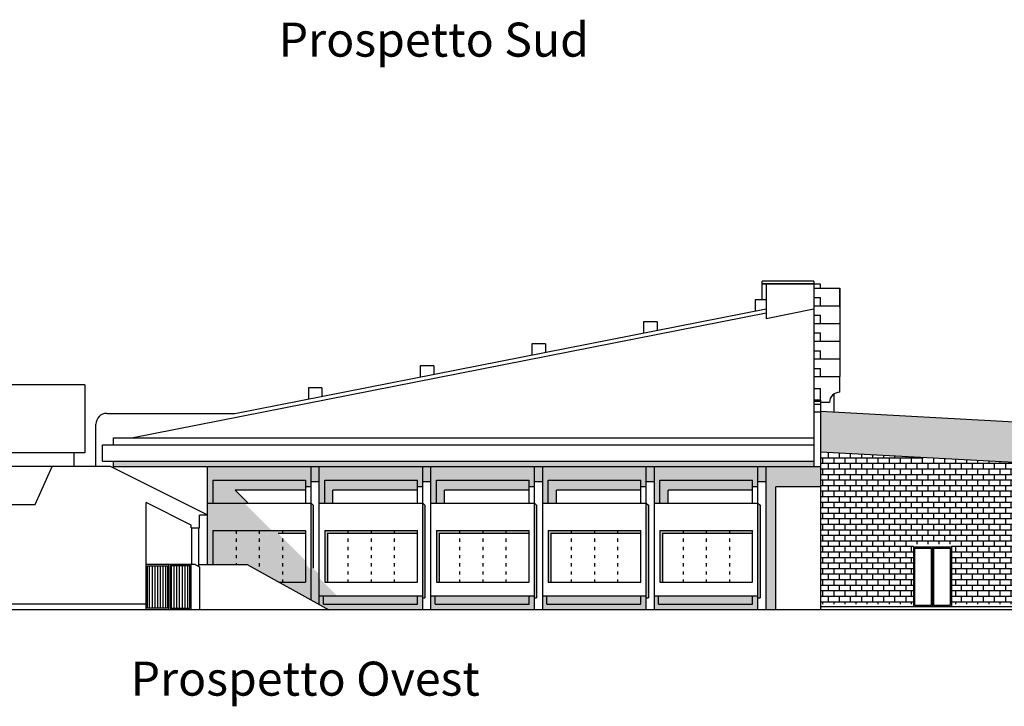
# Model space of a CAD drawing. Extents: x 664 to 825, y 268 to 380.
# Drawn here: x 735 to 771, y 328 to 354 of the extents above; entities that cross this region are included whole.
import ezdxf

# ---------------------------------------------------------------- set-up
doc = ezdxf.new("R2010")
doc.units = 0
doc.linetypes.add('ACAD_ISO03W100', pattern=[30, 12, -18])
doc.layers.get('0').update_dxf_attribs({"linetype": 'CONTINUOUS'})
doc.layers.get('DEFPOINTS').update_dxf_attribs({"color": 4, "linetype": 'CONTINUOUS'})
for name, color, linetype in [('1', 8, 'CONTINUOUS'), ('2', 9, 'CONTINUOUS'), ('CORNICI', 9, 'CONTINUOUS'), ('OMBRE', 253, 'CONTINUOUS'), ('TESTO_E_QUOTE', 9, 'CONTINUOUS'), ('TRATTEGGI', 9, 'CONTINUOUS')]:
    doc.layers.add(name, color=color, linetype=linetype)

msp = doc.modelspace()

# ---------------------------------------------------------------- hatches: boundary and pattern name
at = {"layer": 'OMBRE'}
for points in [[(763.698, 337.195), (763.698, 337.395), (737.998, 337.395), (737.998, 337.195)], [(763.948, 337.195), (761.948, 337.195), (761.948, 331.945), (762.298, 331.945), (762.298, 336.445), (763.948, 336.445)], [(749.425, 335.769), (749.348, 335.845), (749.348, 332.369), (749.425, 332.369)], [(753.525, 335.769), (753.448, 335.845), (753.448, 332.369), (753.525, 332.369)], [(757.625, 335.769), (757.548, 335.845), (757.548, 332.369), (757.625, 332.369)], [(761.725, 335.769), (761.648, 335.845), (761.648, 332.369), (761.725, 332.369)]]:
    msp.add_hatch(color=256, dxfattribs=at).paths.add_polyline_path(points)
h = msp.add_hatch(color=256, dxfattribs=at)
h.paths.add_polyline_path([(741.448, 337.195), (741.448, 335.845), (741.648, 335.845), (741.648, 336.695), (741.948, 336.695)])
h.paths.add_polyline_path([(742.09, 336.695), (741.648, 336.695), (741.648, 335.845), (742.94, 335.845)])
h.paths.add_polyline_path([(745.048, 336.695), (742.09, 336.695), (742.458, 336.327), (745.048, 336.327)])
h.paths.add_polyline_path([(745.248, 337.095), (745.248, 337.195), (741.448, 337.195), (741.948, 336.695), (745.048, 336.695), (745.048, 336.445), (745.248, 336.445)])
h.paths.add_polyline_path([(745.548, 337.195), (745.248, 337.195), (745.248, 336.645), (745.548, 336.645)])
h.paths.add_polyline_path([(742.798, 335.845), (741.448, 335.845), (741.448, 335.413), (741.463, 335.405), (741.448, 335.405), (741.448, 333.595), (741.648, 333.595), (741.648, 334.845), (743.798, 334.845)])
h.paths.add_polyline_path([(742.498, 334.845), (741.648, 334.845), (741.648, 333.595), (742.498, 333.595)], flags=16)
h.paths.add_polyline_path([(743.348, 334.845), (742.498, 334.845), (742.498, 333.595), (742.898, 333.595), (743.348, 333.346)])
h.paths.add_polyline_path([(744.198, 334.586), (744.04, 334.745), (744.198, 334.745), (744.198, 334.845), (743.348, 334.845), (743.348, 333.346), (744.073, 332.945), (744.198, 332.945)])
h.paths.add_polyline_path([(745.048, 334.845), (744.198, 334.845), (744.198, 334.745), (745.048, 334.745)])
h.paths.add_polyline_path([(745.048, 333.736), (744.198, 334.586), (744.198, 332.945), (745.048, 332.945)])
h.paths.add_polyline_path([(745.248, 333.395), (745.048, 333.595), (745.048, 332.945), (744.073, 332.945), (745.248, 332.295)])
h.paths.add_polyline_path([(745.548, 333.236), (745.248, 333.536), (745.248, 332.295), (745.548, 332.129)])
h.paths.add_polyline_path([(745.548, 333.095), (745.548, 332.445), (746.198, 332.445)])
h.paths.add_polyline_path([(745.325, 335.769), (745.248, 335.845), (745.248, 335.563), (745.248, 333.536), (745.325, 333.46)])
h = msp.add_hatch(color=256, dxfattribs=at)
h.paths.add_polyline_path([(749.148, 336.695), (745.748, 336.695), (745.748, 335.845), (746.048, 335.845), (746.048, 336.327), (749.148, 336.327)], flags=16)
h.paths.add_polyline_path([(749.348, 337.195), (745.548, 337.195), (745.548, 335.845), (745.748, 335.845), (745.748, 336.695), (749.148, 336.695), (749.148, 336.445), (749.348, 336.445)])
h.paths.add_polyline_path([(749.648, 337.195), (749.348, 337.195), (749.348, 336.645), (749.648, 336.645)])
h = msp.add_hatch(color=256, dxfattribs=at)
h.paths.add_polyline_path([(753.248, 336.695), (749.848, 336.695), (749.848, 335.845), (750.148, 335.845), (750.148, 336.327), (753.248, 336.327)], flags=16)
h.paths.add_polyline_path([(753.448, 337.195), (749.648, 337.195), (749.648, 335.845), (749.848, 335.845), (749.848, 336.695), (753.248, 336.695), (753.248, 336.445), (753.448, 336.445)])
h.paths.add_polyline_path([(753.748, 337.195), (753.448, 337.195), (753.448, 336.645), (753.748, 336.645)])
h = msp.add_hatch(color=256, dxfattribs=at)
h.paths.add_polyline_path([(757.348, 336.695), (753.948, 336.695), (753.948, 335.845), (754.248, 335.845), (754.248, 336.327), (757.348, 336.327)], flags=16)
h.paths.add_polyline_path([(757.548, 337.195), (753.748, 337.195), (753.748, 335.845), (753.948, 335.845), (753.948, 336.695), (757.348, 336.695), (757.348, 336.445), (757.548, 336.445)])
h.paths.add_polyline_path([(757.848, 337.195), (757.548, 337.195), (757.548, 336.645), (757.848, 336.645)])
h = msp.add_hatch(color=256, dxfattribs=at)
h.paths.add_polyline_path([(758.048, 336.695), (758.048, 335.845), (758.348, 335.845), (758.348, 336.327), (761.448, 336.327), (761.448, 336.695)], flags=16)
h.paths.add_polyline_path([(757.848, 337.195), (757.848, 335.845), (758.048, 335.845), (758.048, 336.695), (761.448, 336.695), (761.448, 336.445), (761.648, 336.445), (761.648, 337.195)])
h.paths.add_polyline_path([(761.648, 336.645), (761.948, 336.645), (761.948, 337.195), (761.648, 337.195)])
h = msp.add_hatch(color=256, dxfattribs=at)
h.paths.add_polyline_path([(746.598, 334.845), (745.748, 334.845), (745.748, 332.945), (745.848, 332.945), (745.848, 334.745), (746.598, 334.745)])
h.paths.add_polyline_path([(747.448, 334.845), (746.598, 334.845), (746.598, 334.745), (747.448, 334.745)])
h.paths.add_polyline_path([(748.298, 334.845), (747.448, 334.845), (747.448, 334.745), (748.298, 334.745)])
h.paths.add_polyline_path([(749.148, 334.845), (748.298, 334.845), (748.298, 334.745), (749.148, 334.745)])
h = msp.add_hatch(color=256, dxfattribs=at)
h.paths.add_polyline_path([(750.698, 334.845), (749.848, 334.845), (749.848, 332.945), (749.948, 332.945), (749.948, 334.745), (750.698, 334.745)])
h.paths.add_polyline_path([(751.548, 334.845), (750.698, 334.845), (750.698, 334.745), (751.548, 334.745)])
h.paths.add_polyline_path([(752.398, 334.845), (751.548, 334.845), (751.548, 334.745), (752.398, 334.745)])
h.paths.add_polyline_path([(753.248, 334.845), (752.398, 334.845), (752.398, 334.745), (753.248, 334.745)])
h = msp.add_hatch(color=256, dxfattribs=at)
h.paths.add_polyline_path([(754.798, 334.845), (753.948, 334.845), (753.948, 332.945), (754.048, 332.945), (754.048, 334.745), (754.798, 334.745)])
h.paths.add_polyline_path([(755.648, 334.845), (754.798, 334.845), (754.798, 334.745), (755.648, 334.745)])
h.paths.add_polyline_path([(756.498, 334.845), (755.648, 334.845), (755.648, 334.745), (756.498, 334.745)])
h.paths.add_polyline_path([(757.348, 334.845), (756.498, 334.845), (756.498, 334.745), (757.348, 334.745)])
h = msp.add_hatch(color=256, dxfattribs=at)
h.paths.add_polyline_path([(758.898, 334.845), (758.048, 334.845), (758.048, 332.945), (758.148, 332.945), (758.148, 334.745), (758.898, 334.745)])
h.paths.add_polyline_path([(759.748, 334.845), (758.898, 334.845), (758.898, 334.745), (759.748, 334.745)])
h.paths.add_polyline_path([(760.598, 334.845), (759.748, 334.845), (759.748, 334.745), (760.598, 334.745)])
h.paths.add_polyline_path([(761.448, 334.845), (760.598, 334.845), (760.598, 334.745), (761.448, 334.745)])
h = msp.add_hatch(color=256, dxfattribs=at)
h.paths.add_polyline_path([(749.148, 332.145), (749.148, 332.445), (745.698, 332.445), (745.698, 332.145)], flags=16)
h.paths.add_polyline_path([(745.698, 332.145), (745.698, 332.445), (745.548, 332.445), (745.548, 332.129), (745.88, 331.945), (749.348, 331.945), (749.348, 332.445), (749.148, 332.445), (749.148, 332.145)])
h = msp.add_hatch(color=256, dxfattribs=at)
h.paths.add_polyline_path([(753.248, 332.445), (749.798, 332.445), (749.798, 332.145), (753.248, 332.145)], flags=16)
h.paths.add_polyline_path([(753.448, 332.445), (753.248, 332.445), (753.248, 332.145), (749.798, 332.145), (749.798, 332.445), (749.648, 332.445), (749.648, 331.945), (753.448, 331.945)])
h = msp.add_hatch(color=256, dxfattribs=at)
h.paths.add_polyline_path([(757.348, 332.445), (753.898, 332.445), (753.898, 332.145), (757.348, 332.145)], flags=16)
h.paths.add_polyline_path([(757.548, 332.445), (757.348, 332.445), (757.348, 332.145), (753.898, 332.145), (753.898, 332.445), (753.748, 332.445), (753.748, 331.945), (757.548, 331.945)])
h = msp.add_hatch(color=256, dxfattribs=at)
h.paths.add_polyline_path([(761.448, 332.145), (761.448, 332.445), (757.998, 332.445), (757.998, 332.145)], flags=16)
h.paths.add_polyline_path([(761.648, 331.945), (761.648, 332.445), (761.448, 332.445), (761.448, 332.145), (757.998, 332.145), (757.998, 332.445), (757.848, 332.445), (757.848, 331.945)])
at = {"layer": 'TRATTEGGI'}
h = msp.add_hatch(dxfattribs=at)
h.set_pattern_fill('LEGNO1', color=28, scale=2, angle=359, style=0, pattern_type=2)
h.set_pattern_definition([(359, (0, 0), (0.034905, 1.9996954), [0.4, -0.6, 0.2, -0.8]), (359, (1.4007, 0.0256), (0.034905, 1.9996954), [0.4, -1.6]), (359, (1.2024, 0.129), (0.034905, 1.9996954), [0.2, -1.8]), (359, (0.1035, 0.1982), (0.034905, 1.9996954), [0.1, -1.4, 0.1, -0.4]), (359, (0.8051, 0.286), (0.034905, 1.9996954), [0.4, -0.6, 0.1, -0.9]), (359, (0.306, 0.3447), (0.034905, 1.9996954), [0.3, -1.7]), (359, (0.8069, 0.386), (0.034905, 1.9996954), [0.6, -1.4]), (359, (0.2078, 0.4464), (0.034905, 1.9996954), [0.4, -1.6]), (359, (1.0086, 0.4825), (0.034905, 1.9996954), [1, -1]), (359, (0.4104, 0.593), (0.034905, 1.9996954), [0.2, -0.6, 0.4, -0.8]), (359, (1.811, 0.6185), (0.034905, 1.9996954), [0.4, -1.6]), (359, (1.412, 0.6755), (0.034905, 1.9996954), [0.2, -1.8]), (359, (1.013, 0.7324), (0.034905, 1.9996954), [0.2, -1.8]), (359, (0.014, 0.7999), (0.034905, 1.9996954), [0.4, -1.6]), (359, (1.0147, 0.8324), (0.034905, 1.9996954), [0.4, -1.6]), (359, (1.0164, 0.9324), (0.034905, 1.9996954), [0.4, -0.4, 0.4, -0.8]), (359, (0.6182, 1.0394), (0.034905, 1.9996954), [0.2, -1, 0.4, -0.4]), (359, (1.019, 1.0824), (0.034905, 1.9996954), [0.6, -1.4]), (359, (1.0208, 1.1824), (0.034905, 1.9996954), [0.4, -1.6]), (359, (0.2218, 1.2463), (0.034905, 1.9996954), [0.6, -0.8, 0.2, -0.4]), (359, (0.2235, 1.3463), (0.034905, 1.9996954), [1, -1]), (359, (1.4242, 1.3754), (0.034905, 1.9996954), [0.2, -1.8]), (359, (0.8252, 1.4358), (0.034905, 1.9996954), [0.4, -1.6]), (359, (0.4261, 1.4928), (0.034905, 1.9996954), [0.2, -0.8, 0.2, -0.8]), (359, (0.227, 1.5463), (0.034905, 1.9996954), [0.2, -0.6, 0.4, -0.8]), (359, (0.6278, 1.5893), (0.034905, 1.9996954), [0.2, -1, 0.2, -0.6]), (359, (1.0286, 1.6323), (0.034905, 1.9996954), [0.6, -1.4]), (359, (0.2305, 1.7462), (0.034905, 1.9996954), [0.4, -1.6]), (359, (1.2312, 1.7788), (0.034905, 1.9996954), [0.2, -1.8]), (359, (1.632, 1.8218), (0.034905, 1.9996954), [0.2, -1.8]), (13.036243, (1.4024, 0.12554), (1.9996954, -0.0349048), [0.206, -8.040211]), (13.036243, (1.61023, 0.572), (1.9996954, -0.0349048), [0.206, -8.040211]), (13.036243, (1.4312, 1.7753), (1.9996954, -0.0349048), [0.206, -8.040211]), (13.036243, (0.8182, 1.0359), (1.9996954, -0.0349048), [0.206, -8.040211]), (13.036243, (1.2234, 1.32885), (1.9996954, -0.0349048), [0.206, -8.040211]), (13.036243, (1.42073, 1.1754), (1.9996954, -0.0349048), [0.206, -8.040211]), (13.036243, (0.427, 1.5428), (1.9996954, -0.0349048), [0.206, -8.040211]), (13.036243, (1.2251, 1.42884), (1.9996954, -0.0349048), [0.206, -8.040211]), (13.036243, (1.61197, 0.67197), (1.9996954, -0.0349048), [0.412, -7.834211]), (13.036243, (1.4146, 0.82544), (1.9996954, -0.0349048), [0.412, -7.834211]), (13.036243, (1.41637, 0.9254), (1.9996954, -0.0349048), [0.412, -7.834211]), (164.963757, (0.8051, 0.286), (-1.9996954, 0.0349048), [0.206, -0.412, 0.206, -7.422211]), (164.963757, (0.4104, 0.59293), (-1.9996954, 0.0349048), [0.206, -8.040211]), (164.963757, (0.4261, 1.4928), (-1.9996954, 0.0349048), [0.412, -7.834211]), (193.036243, (1.40066, 0.02556), (-1.9996954, 0.0349048), [0.206, -8.040211]), (344.963757, (1.8006, 0.0186), (1.9996954, -0.0349048), [0.206, -8.040211]), (344.963757, (1.2129, 0.72894), (1.9996954, -0.0349048), [0.206, -8.040211]), (344.963757, (1.61895, 1.0719), (1.9996954, -0.0349048), [0.206, -8.040211]), (344.963757, (0.8217, 1.23585), (1.9996954, -0.0349048), [0.206, -8.040211]), (344.963757, (0.6261, 1.4893), (1.9996954, -0.0349048), [0.206, -8.040211]), (344.963757, (0.8278, 1.5858), (1.9996954, -0.0349048), [0.206, -8.040211]), (344.963757, (0.8217, 1.23585), (1.9996954, -0.0349048), [0.206, -8.040211]), (344.963757, (1.42684, 1.52533), (1.9996954, -0.0349048), [0.824, -7.422211]), (344.963757, (0.20346, 0.1965), (1.9996954, -0.0349048), [0.824, -7.422211]), (344.963757, (0.40605, 0.34297), (1.9996954, -0.0349048), [0.824, -7.422211]), (344.963757, (0.60776, 0.43946), (1.9996954, -0.0349048), [0.206, -0.412, 0.412, -7.216211]), (344.963757, (0.6104, 0.58944), (1.9996954, -0.0349048), [0.412, -0.412, 0.412, -7.010211]), (344.963757, (0.4139, 0.7929), (1.9996954, -0.0349048), [0.824, -7.422211]), (344.963757, (0.21655, 0.94636), (1.9996954, -0.0349048), [0.824, -7.422211]), (344.963757, (0.2183, 1.04635), (1.9996954, -0.0349048), [0.824, -7.422211]), (344.963757, (1.62855, 1.62182), (1.9996954, -0.0349048), [0.206, -8.040211]), (344.96377, (1.832, 1.8183), (1.9996954, -0.03490443), [0.412, -7.834211]), (344.96377, (0.63045, 1.73926), (1.9996954, -0.03490443), [0.412, -7.834211]), (344.96376, (0.39994, -0.007), (1.9996954, -0.03490478), [0.824, -7.422211]), (344.96376, (1.6242, 1.37186), (1.9996954, -0.03490478), [0.618, -7.628211]), (344.96376, (1.82154, 1.2184), (1.9996954, -0.03490478), [1.236, -7.010211])])
h.paths.add_polyline_path([(794.173, 336.112), (794.173, 337.545), (763.948, 339.217), (763.948, 337.715)])
h = msp.add_hatch(dxfattribs=at)
h.set_pattern_fill('AR-B816', color=13, scale=0.001, style=0)
h.paths.add_polyline_path([(768.755, 334.345), (768.755, 332.145), (771.873, 332.145), (771.873, 337.295), (763.948, 337.715), (763.948, 337.195), (763.948, 332.145), (767.355, 332.145), (767.355, 334.345)])

# ---------------------------------------------------------------- linework, layer by layer
for p, q in [((794.173, 337.545), (763.948, 339.217)), ((794.173, 336.112), (763.948, 337.715)), ((717.617, 331.945), (797.782, 331.945))]:
    msp.add_line(p, q)
at = {"layer": '1'}
for p, q in [((767.355, 334.245), (768.755, 334.245)), ((767.355, 334.245), (767.355, 332.045)), ((768.055, 334.245), (768.055, 332.045)), ((768.755, 334.245), (768.755, 332.045))]:
    msp.add_line(p, q, dxfattribs=at)
at = {"layer": '2'}
for p, q in [((763.698, 343.995), (761.798, 343.995)), ((761.798, 343.309), (761.798, 343.995)), ((763.698, 343.995), (763.698, 343.895)), ((763.698, 343.895), (761.798, 343.895)), ((761.798, 343.895), (763.698, 343.895)), ((761.948, 343.895), (761.948, 342.618)), ((763.698, 343.895), (763.698, 339.645)), ((763.698, 343.894), (763.948, 343.894)), ((763.698, 343.745), (764.648, 343.745)), ((763.948, 343.738), (763.948, 343.892)), ((764.648, 343.745), (764.648, 343.095)), ((764.648, 343.045), (764.648, 343.745)), ((761.548, 343.309), (761.548, 342.907)), ((761.948, 343.309), (761.548, 343.309)), ((763.698, 343.395), (763.948, 343.395)), ((763.948, 343.088), (763.948, 343.395)), ((742.448, 339.145), (761.948, 342.986)), ((763.698, 342.968), (761.948, 342.618)), ((763.698, 343.095), (764.648, 343.095)), ((764.648, 343.095), (764.648, 342.445)), ((738.655, 338.245), (761.948, 342.833)), ((763.698, 342.745), (763.948, 342.745)), ((763.948, 342.438), (763.948, 342.745)), ((757.448, 342.501), (757.448, 342.1)), ((757.948, 342.501), (757.448, 342.501)), ((757.948, 342.501), (757.948, 342.198)), ((763.698, 342.445), (764.648, 342.445)), ((764.648, 342.445), (764.648, 341.795)), ((763.698, 342.095), (763.948, 342.095)), ((763.948, 341.788), (763.948, 342.095)), ((753.348, 341.693), (753.348, 341.292)), ((753.848, 341.693), (753.348, 341.693)), ((753.848, 341.693), (753.848, 341.39)), ((763.698, 341.795), (764.648, 341.795)), ((764.648, 341.795), (764.648, 341.145)), ((763.698, 341.445), (763.948, 341.445)), ((763.698, 341.145), (764.648, 341.145)), ((763.948, 341.138), (763.948, 341.445)), ((764.648, 341.145), (764.648, 340.495)), ((749.248, 340.886), (749.248, 340.484)), ((749.748, 340.886), (749.248, 340.886)), ((749.748, 340.886), (749.748, 340.583)), ((763.698, 340.795), (763.948, 340.795)), ((763.948, 340.488), (763.948, 340.795)), ((763.698, 340.495), (764.648, 340.495)), ((764.648, 339.92), (764.648, 340.495)), ((736.948, 340.195), (731.948, 340.195)), ((736.948, 340.195), (736.948, 337.695)), ((745.148, 340.078), (745.148, 339.677)), ((745.648, 340.078), (745.148, 340.078)), ((745.648, 340.078), (745.648, 339.775)), ((763.698, 340.055), (763.948, 340.055)), ((763.948, 339.645), (763.948, 340.055)), ((764.448, 339.19), (764.448, 339.862)), ((763.698, 339.645), (763.948, 339.645)), ((763.698, 339.645), (763.698, 337.195)), ((763.698, 339.592), (763.948, 339.592)), ((763.698, 339.485), (763.948, 339.485)), ((763.948, 339.645), (763.948, 337.195)), ((764.273, 339.545), (763.948, 339.545)), ((737.748, 339.145), (742.448, 339.145)), ((763.698, 339.195), (763.948, 339.195)), ((737.348, 337.195), (737.348, 338.745)), ((737.998, 338.245), (763.698, 338.245)), ((737.998, 337.995), (737.998, 338.245)), ((737.598, 337.395), (737.598, 337.995)), ((737.598, 337.995), (763.698, 337.995)), ((736.948, 337.695), (731.948, 337.695)), ((736.548, 337.195), (736.548, 337.695)), ((735.748, 337.195), (728.748, 337.195)), ((735.125, 335.795), (735.748, 337.195)), ((737.889, 337.195), (735.748, 337.195)), ((737.598, 337.395), (763.698, 337.395)), ((741.463, 335.405), (737.889, 337.195)), ((737.998, 337.14), (737.998, 337.395)), ((737.998, 337.195), (763.948, 337.195)), ((741.448, 335.413), (741.448, 337.195)), ((745.248, 332.295), (745.248, 337.195)), ((745.548, 335.413), (745.548, 337.195)), ((749.348, 331.945), (749.348, 337.195)), ((749.648, 335.413), (749.648, 337.195)), ((753.448, 331.945), (753.448, 337.195)), ((753.748, 335.413), (753.748, 337.195)), ((757.548, 331.945), (757.548, 337.195)), ((757.848, 335.413), (757.848, 337.195)), ((761.648, 331.945), (761.648, 337.195)), ((761.948, 331.945), (761.948, 337.195)), ((763.948, 337.195), (763.948, 331.945)), ((745.248, 335.563), (745.248, 337.095)), ((741.648, 336.695), (741.648, 335.845)), ((741.648, 336.695), (745.048, 336.695)), ((745.048, 336.695), (745.048, 335.845)), ((745.748, 336.695), (749.148, 336.695)), ((745.748, 335.845), (745.748, 336.695)), ((749.148, 335.845), (749.148, 336.695)), ((749.848, 336.695), (753.248, 336.695)), ((749.848, 335.845), (749.848, 336.695)), ((753.248, 335.845), (753.248, 336.695)), ((753.948, 336.695), (757.348, 336.695)), ((753.948, 335.845), (753.948, 336.695)), ((757.348, 335.845), (757.348, 336.695)), ((758.048, 336.695), (761.448, 336.695)), ((758.048, 335.845), (758.048, 336.695)), ((761.448, 335.845), (761.448, 336.695)), ((731.225, 335.795), (735.125, 335.795)), ((739.198, 331.945), (739.198, 335.868)), ((740.848, 335.042), (739.198, 335.868)), ((741.448, 335.845), (745.248, 335.845)), ((745.548, 335.845), (749.348, 335.845)), ((749.648, 335.845), (753.448, 335.845)), ((753.748, 335.845), (757.548, 335.845)), ((757.848, 335.845), (761.648, 335.845)), ((741.148, 334.942), (741.148, 335.405)), ((741.463, 335.405), (741.148, 335.405)), ((741.448, 333.595), (741.448, 335.405)), ((745.548, 332.129), (745.548, 335.405)), ((749.648, 331.945), (749.648, 335.405)), ((753.748, 331.945), (753.748, 335.405)), ((757.848, 331.945), (757.848, 335.405)), ((740.848, 334.942), (740.848, 335.042)), ((740.848, 334.942), (741.148, 334.942)), ((740.873, 333.595), (740.873, 334.942)), ((741.123, 333.522), (741.123, 334.942)), ((741.648, 334.845), (745.048, 334.845)), ((741.648, 334.845), (741.648, 333.595)), ((745.048, 334.845), (745.048, 332.945)), ((745.748, 334.845), (749.148, 334.845)), ((745.748, 334.845), (745.748, 332.945)), ((749.148, 332.945), (749.148, 334.845)), ((749.848, 334.845), (753.248, 334.845)), ((749.848, 334.845), (749.848, 332.945)), ((753.248, 332.945), (753.248, 334.845)), ((753.948, 334.845), (757.348, 334.845)), ((753.948, 334.845), (753.948, 332.945)), ((757.348, 332.945), (757.348, 334.845)), ((758.048, 334.845), (761.448, 334.845)), ((758.048, 334.845), (758.048, 332.945)), ((761.448, 332.945), (761.448, 334.845)), ((740.848, 333.595), (739.198, 333.595)), ((739.323, 331.995), (739.323, 333.545)), ((739.423, 331.995), (739.423, 333.545)), ((739.523, 331.995), (739.523, 333.545)), ((739.623, 331.995), (739.623, 333.545)), ((739.723, 331.995), (739.723, 333.545)), ((739.823, 331.995), (739.823, 333.545)), ((739.923, 331.995), (739.923, 333.545)), ((740.023, 331.945), (740.023, 333.595)), ((740.123, 331.995), (740.123, 333.545)), ((740.223, 331.995), (740.223, 333.545)), ((740.323, 331.995), (740.323, 333.545)), ((740.423, 331.995), (740.423, 333.545)), ((740.523, 331.995), (740.523, 333.545)), ((740.623, 331.995), (740.623, 333.545)), ((740.723, 331.995), (740.723, 333.545)), ((740.848, 331.945), (740.848, 333.595)), ((740.998, 333.595), (740.848, 333.595)), ((740.998, 333.595), (741.148, 333.508)), ((741.123, 333.595), (742.898, 333.595)), ((742.898, 333.595), (745.898, 331.935)), ((741.148, 333.508), (741.148, 331.945)), ((744.073, 332.945), (745.048, 332.945)), ((745.748, 332.945), (749.148, 332.945)), ((749.848, 332.945), (753.248, 332.945)), ((753.948, 332.945), (757.348, 332.945)), ((758.048, 332.945), (761.448, 332.945)), ((745.548, 332.445), (749.348, 332.445)), ((745.698, 332.145), (745.698, 332.445)), ((749.148, 332.145), (749.148, 332.445)), ((749.648, 332.445), (753.448, 332.445)), ((749.798, 332.145), (749.798, 332.445)), ((753.248, 332.145), (753.248, 332.445)), ((753.748, 332.445), (757.548, 332.445)), ((753.898, 332.145), (753.898, 332.445)), ((757.348, 332.145), (757.348, 332.445)), ((757.848, 332.445), (761.648, 332.445)), ((757.998, 332.145), (757.998, 332.445)), ((761.448, 332.145), (761.448, 332.445)), ((739.198, 332.145), (722.198, 332.145)), ((745.698, 332.145), (749.148, 332.145)), ((749.798, 332.145), (753.248, 332.145)), ((753.898, 332.145), (757.348, 332.145)), ((757.998, 332.145), (761.448, 332.145))]:
    msp.add_line(p, q, dxfattribs=at)
at = {"layer": '2', "linetype": 'ACAD_ISO03W100', "ltscale": 0.01}
for p, q in [((742.498, 334.845), (742.498, 333.595)), ((743.348, 334.845), (743.348, 333.346)), ((744.198, 334.845), (744.198, 332.945)), ((746.598, 334.845), (746.598, 332.945)), ((747.448, 334.845), (747.448, 332.945)), ((748.298, 334.845), (748.298, 332.945)), ((750.698, 334.845), (750.698, 332.945)), ((751.548, 334.845), (751.548, 332.945)), ((752.398, 334.845), (752.398, 332.945)), ((754.798, 334.845), (754.798, 332.945)), ((755.648, 334.845), (755.648, 332.945)), ((756.498, 334.845), (756.498, 332.945)), ((758.898, 334.845), (758.898, 332.945)), ((759.748, 334.845), (759.748, 332.945)), ((760.598, 334.845), (760.598, 332.945))]:
    msp.add_line(p, q, dxfattribs=at)
at = {"layer": '2'}
for centre, radius in [((764.648, 339.545), 0.375), ((737.748, 338.745), 0.4)]:
    msp.add_arc(centre, radius, 90, 180, dxfattribs=at)
at = {"layer": 'CORNICI'}
for points in [[(767.405, 334.195), (768.005, 334.195), (768.005, 332.095), (767.405, 332.095)], [(768.105, 334.195), (768.705, 334.195), (768.705, 332.095), (768.105, 332.095)], [(739.248, 333.545), (739.973, 333.545), (739.973, 331.995), (739.248, 331.995)], [(740.798, 333.545), (740.073, 333.545), (740.073, 331.995), (740.798, 331.995)]]:
    msp.add_lwpolyline(points, close=True, dxfattribs=at)
at = {"layer": 'DEFPOINTS'}
for p, q in [((745.248, 336.445), (745.048, 336.445)), ((745.248, 336.645), (745.548, 336.645)), ((749.348, 336.445), (749.148, 336.445)), ((749.348, 336.645), (749.648, 336.645)), ((753.448, 336.445), (753.248, 336.445)), ((753.448, 336.645), (753.748, 336.645)), ((757.548, 336.445), (757.348, 336.445)), ((757.548, 336.645), (757.848, 336.645)), ((761.648, 336.445), (761.448, 336.445)), ((761.648, 336.645), (761.948, 336.645)), ((763.948, 336.445), (762.298, 336.445)), ((762.298, 331.945), (762.298, 336.445)), ((745.048, 336.327), (742.458, 336.327)), ((742.94, 335.845), (742.458, 336.327)), ((749.148, 336.327), (746.048, 336.327)), ((746.048, 335.845), (746.048, 336.327)), ((753.248, 336.327), (750.148, 336.327)), ((750.148, 335.845), (750.148, 336.327)), ((757.348, 336.327), (754.248, 336.327)), ((754.248, 335.845), (754.248, 336.327)), ((761.448, 336.327), (758.348, 336.327)), ((758.348, 335.845), (758.348, 336.327)), ((745.248, 335.845), (745.325, 335.769)), ((745.325, 335.769), (745.325, 333.46)), ((749.348, 335.845), (749.425, 335.769)), ((749.425, 335.769), (749.425, 332.369)), ((753.448, 335.845), (753.525, 335.769)), ((753.525, 335.769), (753.525, 332.369)), ((757.548, 335.845), (757.625, 335.769)), ((757.625, 335.769), (757.625, 332.369)), ((761.648, 335.845), (761.725, 335.769)), ((761.725, 335.769), (761.725, 332.369)), ((744.04, 334.745), (745.048, 334.745)), ((745.848, 334.745), (749.148, 334.745)), ((745.848, 334.745), (745.848, 332.945)), ((749.948, 334.745), (753.248, 334.745)), ((749.948, 334.745), (749.948, 332.945)), ((754.048, 334.745), (757.348, 334.745)), ((754.048, 334.745), (754.048, 332.945)), ((758.148, 334.745), (761.448, 334.745)), ((758.148, 334.745), (758.148, 332.945)), ((749.348, 332.369), (749.425, 332.369)), ((753.448, 332.369), (753.525, 332.369)), ((757.548, 332.369), (757.625, 332.369)), ((761.648, 332.369), (761.725, 332.369))]:
    msp.add_line(p, q, dxfattribs=at)
at = {"layer": 'TRATTEGGI'}
msp.add_line((796.127, 332.045), (763.948, 332.045), dxfattribs=at)

# ---------------------------------------------------------------- texts
at = {"layer": 'TESTO_E_QUOTE', "char_height": 1.25, "attachment_point": 1}
for s, insert, width in [('{\\fStylus BT|b0|i0|c0|p34;Prospetto Sud}', (744.06, 353.489), 14.23458), ('{\\fStylus BT|b0|i0|c0|p34;Prospetto Ovest}', (738.625, 330.031), 15.23625)]:
    msp.add_mtext(s, dxfattribs=dict(at, insert=insert, width=width))

doc.saveas('drawing.dxf')
